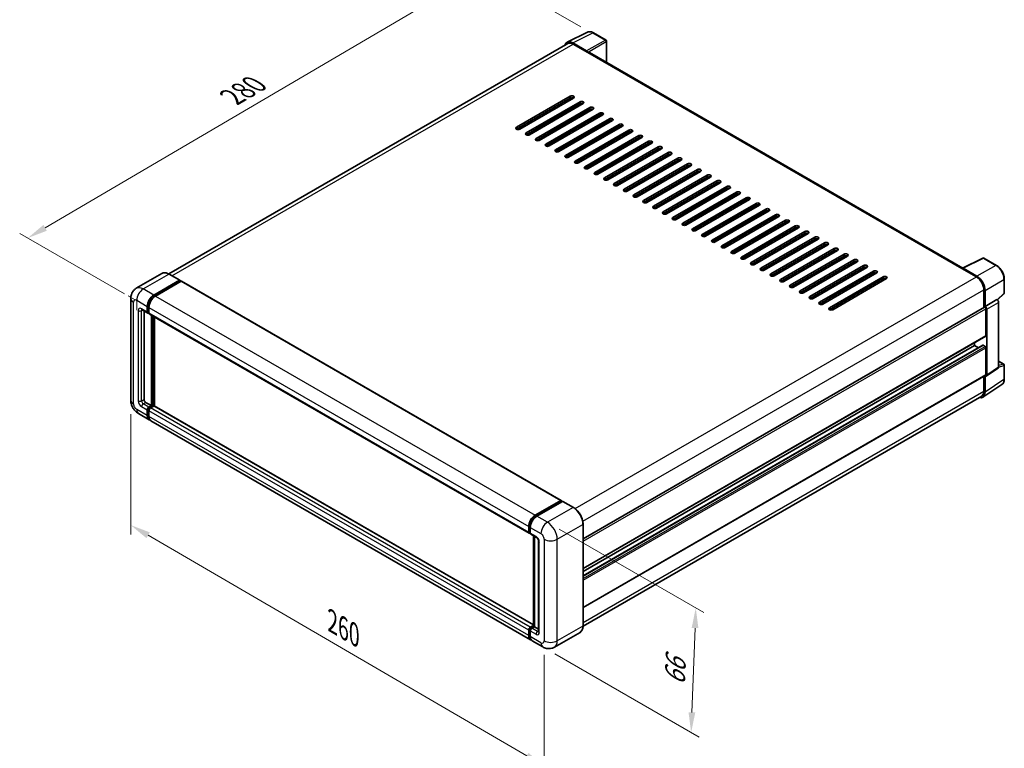
# Model space of a CAD drawing. Units: millimetres. Extents: x -9 to 8272, y -39 to 1085.
# Drawn here: x 324 to 690, y 107 to 378 of the extents above; entities that cross this region are included whole.
import ezdxf

# ---------------------------------------------------------------- set-up
doc = ezdxf.new("R2010")
doc.units = ezdxf.units.MM
for name, color, linetype, lineweight in [('Dimension (ISO)', 7, 'Continuous', 18), ('Visible (ISO)', 7, 'Continuous', 35), ('Visible Narrow (ISO)', 7, 'Continuous', 25)]:
    doc.layers.add(name, color=color, linetype=linetype, lineweight=lineweight)
doc.styles.add('Note Text (TK)', font='MS PGothic.ttf')
doc.dimstyles.new('Default - Method 1b (TK)', dxfattribs={"dimscale": 3, "dimtxt": 2.5, "dimasz": 2.5, "dimexe": 1, "dimexo": 1.5, "dimgap": 1, "dimtad": 1, "dimtoh": 1, "dimrnd": 1e-08, "dimdsep": 46, "dimtxsty": 'Note Text (TK)', "dimcen": 0.09, "dimdle": 5, "dimclrd": 100, "dimclre": 100, "dimclrt": 7, "dimadec": 1, "dimazin": 1, "dimtfac": 1, "dimtmove": 0, "dimatfit": 3, "dimfxl": 0, "dimtolj": 1, "dimlwd": -1, "dimlwe": -1, "dimarcsym": 0})

# ---------------------------------------------------------------- blocks, each defined once
blk = doc.blocks.new('*D35')
at = {"layer": 'Defpoints', "color": 0, "transparency": 16777216}
for p in [(536.73, 372.54), (326.57, 296.57), (367.08, 273.18)]:
    blk.add_point(p, dxfattribs=at)
at = {"layer": 'Dimension (ISO)', "color": 100, "transparency": 16777216}
for p, q in [((532.25, 375.13), (492.98, 397.8)), ((489.5, 392.28), (333.03, 300.37)), ((362.6, 275.77), (323.58, 298.3))]:
    blk.add_line(p, q, dxfattribs=at)
for points in [[(488.87, 393.36), (490.13, 391.2), (495.97, 396.08)], [(332.4, 301.45), (333.67, 299.29), (326.57, 296.57)]]:
    blk.add_solid(points, dxfattribs=at)
at = {"layer": 'Dimension (ISO)', "color": 7, "transparency": 16777216, "insert": (401.23, 348.26), "char_height": 7.5, "attachment_point": 4, "rotation": 30.4297, "style": 'Note Text (TK)'}
blk.add_mtext('\\A1;{\\Q-29.570;\\W0.820;\\H0.816x; \\fＭＳ Ｐゴシック|b0|i0;\\H7.5000;280}', dxfattribs=at)
blk = doc.blocks.new('*D36')
at = {"layer": 'Defpoints', "color": 0, "transparency": 16777216}
for p in [(364.86, 236.33), (518.6, 146.75), (518.6, 100.21)]:
    blk.add_point(p, dxfattribs=at)
at = {"layer": 'Dimension (ISO)', "color": 100, "transparency": 16777216}
for p, q in [((364.86, 231.12), (364.86, 186.32)), ((371.34, 186.02), (512.12, 103.99)), ((518.6, 141.54), (518.6, 96.74))]:
    blk.add_line(p, q, dxfattribs=at)
for points in [[(371.97, 187.1), (370.71, 184.94), (364.86, 189.79)], [(512.75, 105.07), (511.49, 102.91), (518.6, 100.21)]]:
    blk.add_solid(points, dxfattribs=at)
at = {"layer": 'Dimension (ISO)', "color": 7, "transparency": 16777216, "insert": (438.54, 154.67), "char_height": 7.5, "attachment_point": 4, "rotation": 329.7713, "style": 'Note Text (TK)'}
blk.add_mtext('\\A1;{\\Q-30.229;\\W0.815;\\H0.816x; \\fＭＳ Ｐゴシック|b0|i0;\\H7.5000;260}', dxfattribs=at)
blk = doc.blocks.new('*D37')
at = {"layer": 'Defpoints', "color": 0, "transparency": 16777216}
for p in [(519.81, 190.84), (518.1, 144.48), (573.25, 112.64)]:
    blk.add_point(p, dxfattribs=at)
at = {"layer": 'Dimension (ISO)', "color": 100, "transparency": 16777216}
for p, q in [((524.22, 188.3), (577.91, 157.3)), ((574.69, 151.5), (573.53, 120.13)), ((522.51, 141.94), (576.19, 110.94))]:
    blk.add_line(p, q, dxfattribs=at)
for points in [[(573.44, 151.55), (575.94, 151.46), (574.97, 159)], [(572.28, 120.18), (574.78, 120.09), (573.25, 112.64)]]:
    blk.add_solid(points, dxfattribs=at)
at = {"layer": 'Dimension (ISO)', "color": 7, "transparency": 16777216, "insert": (567.09, 128.67), "char_height": 7.5, "attachment_point": 4, "rotation": 87.8823, "style": 'Note Text (TK)'}
blk.add_mtext('\\A1;{\\Q27.882;\\W0.834;\\H0.816x; \\fＭＳ Ｐゴシック|b0|i0;\\H7.5000;66}', dxfattribs=at)

msp = doc.modelspace()

# ---------------------------------------------------------------- linework, layer by layer
at = {"layer": 'Dimension (ISO)'}
for p, q in [((367.0809, 273.1803), (363.8989, 275.0174)), ((367.1067, 269.7664), (367.0809, 273.1803))]:
    msp.add_line(p, q, dxfattribs=at)
at = {"layer": 'Visible (ISO)'}
for p, q in [((527.1409, 369.384), (534.6834, 373.1509)), ((541.5935, 370.2288), (536.9484, 372.9106)), ((541.8078, 361.9403), (541.8078, 369.8576)), ((527.4315, 368.8832), (379.0412, 283.21)), ((534.3605, 366.1551), (529.2067, 369.1306)), ((529.36, 368.6921), (534.8149, 365.5428)), ((534.6633, 365.6303), (534.6633, 365.6305)), ((674.3268, 285.4304), (535.4577, 365.6065)), ((508.2984, 337.8111), (528.2994, 349.3587)), ((528.2994, 348.6588), (508.2984, 337.1112)), ((529.5116, 348.6588), (509.5105, 337.1112)), ((527.8448, 347.6965), (527.8448, 348.3964)), ((511.9349, 335.7115), (531.9359, 347.2591)), ((531.9359, 346.5593), (511.9349, 335.0117)), ((533.1481, 346.5593), (513.1471, 335.0117)), ((515.5715, 333.612), (535.5725, 345.1595)), ((535.5725, 344.4597), (515.5715, 332.9121)), ((536.7847, 344.4597), (516.7836, 332.9121)), ((527.8448, 343.4974), (527.8448, 344.1972)), ((519.208, 331.5124), (539.209, 343.06)), ((539.209, 342.3601), (519.208, 330.8125)), ((540.4212, 342.3601), (520.4202, 330.8125)), ((522.8446, 329.4128), (542.8456, 340.9604)), ((542.8456, 340.2606), (522.8446, 328.713)), ((544.0578, 340.2606), (524.0567, 328.713)), ((526.4811, 327.3133), (546.4821, 338.8609)), ((546.4821, 338.161), (526.4811, 326.6134)), ((547.6943, 338.161), (527.6933, 326.6134)), ((527.8448, 339.2983), (527.8448, 339.9981)), ((519.3843, 330.7343), (523.6946, 333.2228)), ((527.8448, 335.6072), (523.7428, 333.239)), ((527.8448, 335.0991), (527.8448, 335.799)), ((530.1177, 325.2137), (550.1187, 336.7613)), ((550.1187, 336.0614), (530.1177, 324.5138)), ((551.3309, 336.0614), (531.3298, 324.5138)), ((533.7542, 323.1141), (553.7552, 334.6617)), ((553.7552, 333.9619), (533.7542, 322.4143)), ((554.9674, 333.9619), (534.9664, 322.4143)), ((527.8448, 330.9), (527.8448, 331.5999)), ((537.3908, 321.0146), (557.3918, 332.5622)), ((557.3918, 331.8623), (537.3908, 320.3147)), ((558.604, 331.8623), (538.6029, 320.3147)), ((541.0273, 318.915), (561.0283, 330.4626)), ((561.0283, 329.7628), (541.0273, 318.2152)), ((562.2405, 329.7628), (542.2395, 318.2152)), ((527.8448, 326.7009), (527.8448, 327.4007)), ((544.6639, 316.8155), (564.6649, 328.363)), ((564.6649, 327.6632), (544.6639, 316.1156)), ((565.8771, 327.6632), (545.876, 316.1156)), ((548.3004, 314.7159), (568.3014, 326.2635)), ((568.3014, 325.5636), (548.3004, 314.016)), ((569.5136, 325.5636), (549.5126, 314.016)), ((551.937, 312.6163), (571.938, 324.1639)), ((571.938, 323.4641), (551.937, 311.9165)), ((573.1502, 323.4641), (553.1491, 311.9165)), ((555.5735, 310.5168), (575.5745, 322.0644)), ((575.5745, 321.3645), (555.5735, 309.8169)), ((576.7867, 321.3645), (556.7857, 309.8169)), ((559.2101, 308.4172), (579.2111, 319.9648)), ((579.2111, 319.2649), (559.2101, 307.7173)), ((580.4233, 319.2649), (560.4222, 307.7173)), ((562.8466, 306.3176), (582.8476, 317.8652)), ((582.8476, 317.1654), (562.8466, 305.6178)), ((584.0598, 317.1654), (564.0588, 305.6178)), ((566.4832, 304.2181), (586.4842, 315.7657)), ((586.4842, 315.0658), (566.4832, 303.5182)), ((587.6964, 315.0658), (567.6953, 303.5182)), ((570.1197, 302.1185), (590.1207, 313.6661)), ((590.1207, 312.9663), (570.1197, 301.4187)), ((591.3329, 312.9663), (571.3319, 301.4187)), ((573.7563, 300.019), (593.7573, 311.5665)), ((593.7573, 310.8667), (573.7563, 299.3191)), ((594.9695, 310.8667), (574.9684, 299.3191)), ((577.3928, 297.9194), (597.3938, 309.467)), ((597.3938, 308.7671), (577.3928, 297.2195)), ((598.606, 308.7671), (578.605, 297.2195)), ((581.0293, 295.8198), (601.0304, 307.3674)), ((601.0304, 306.6676), (581.0293, 295.12)), ((602.2426, 306.6676), (582.2415, 295.12)), ((584.6659, 293.7203), (604.6669, 305.2679)), ((604.6669, 304.568), (584.6659, 293.0204)), ((605.8791, 304.568), (585.8781, 293.0204)), ((588.3024, 291.6207), (608.3035, 303.1683)), ((608.3035, 302.4684), (588.3024, 290.9208)), ((609.5157, 302.4684), (589.5146, 290.9208)), ((591.939, 289.5211), (611.94, 301.0687)), ((611.94, 300.3689), (591.939, 288.8213)), ((613.1522, 300.3689), (593.1512, 288.8213)), ((595.5755, 287.4216), (615.5766, 298.9692)), ((615.5766, 298.2693), (595.5755, 286.7217)), ((616.7887, 298.2693), (596.7877, 286.7217)), ((599.2121, 285.322), (619.2131, 296.8696)), ((619.2131, 296.1698), (599.2121, 284.6222)), ((620.4253, 296.1698), (600.4243, 284.6222)), ((602.8486, 283.2225), (622.8497, 294.77)), ((622.8497, 294.0702), (602.8486, 282.5226)), ((624.0618, 294.0702), (604.0608, 282.5226)), ((606.4852, 281.1229), (626.4862, 292.6705)), ((626.4862, 291.9706), (606.4852, 280.423)), ((627.6984, 291.9706), (607.6974, 280.423)), ((610.1217, 279.0233), (630.1228, 290.5709)), ((630.1228, 289.8711), (610.1217, 278.3235)), ((631.3349, 289.8711), (611.3339, 278.3235)), ((613.7583, 276.9238), (633.7593, 288.4714)), ((633.7593, 287.7715), (613.7583, 276.2239)), ((634.9715, 287.7715), (614.9705, 276.2239)), ((617.3948, 274.8242), (637.3959, 286.3718)), ((637.3959, 285.6719), (617.3948, 274.1243)), ((638.608, 285.6719), (618.607, 274.1243)), ((674.1607, 285.3475), (681.7032, 289.1144)), ((686.7541, 286.4203), (682.109, 289.1021)), ((376.4779, 283.3897), (366.932, 277.8783)), ((383.0961, 280.8711), (379.1565, 283.1456)), ((621.0314, 272.7246), (641.0324, 284.2722)), ((641.0324, 283.5724), (621.0314, 272.0248)), ((642.2446, 283.5724), (622.2436, 272.0248)), ((624.6679, 270.6251), (644.669, 282.1727)), ((673.9129, 285.2345), (679.3677, 282.0852)), ((674.0644, 285.1473), (674.0644, 285.147)), ((679.5211, 282.3466), (674.3673, 285.3221)), ((373.443, 275.3491), (382.9889, 280.8604)), ((373.443, 275.1391), (383.1405, 280.738)), ((383.5647, 280.493), (374.0491, 274.9992)), ((383.1405, 280.773), (383.1405, 280.738)), ((383.1405, 280.738), (383.5647, 280.493)), ((383.6933, 280.5058), (524.9126, 198.9727)), ((644.669, 281.4728), (624.6679, 269.9252)), ((645.8811, 281.4728), (625.8801, 269.9252)), ((689.6941, 276.139), (689.6941, 281.328)), ((682.0951, 277.3612), (682.0951, 270.6825)), ((682.5497, 271.15), (682.5497, 277.1009)), ((687.1067, 273.5566), (689.5567, 275.8245)), ((364.8627, 274.1243), (364.8627, 236.3322)), ((371.0186, 269.0504), (371.0186, 271.15)), ((371.2005, 269.1554), (371.2005, 271.2549)), ((682.5497, 271.15), (686.9366, 273.6828)), ((682.55, 271.1498), (682.5497, 271.15)), ((686.937, 273.6826), (686.9366, 273.6828)), ((687.5427, 248.5043), (687.5427, 272.6334)), ((369.0748, 269.8828), (371.1962, 268.658)), ((369.8065, 269.4604), (369.8065, 236.5072)), ((371.6247, 268.7075), (371.3247, 268.8807)), ((371.6247, 270.8), (371.6247, 268.7005)), ((371.8022, 268.3081), (513.0216, 186.7751)), ((372.5339, 234.2327), (372.5339, 267.8857)), ((372.7157, 234.1277), (372.7157, 267.7807)), ((533.0594, 184.6367), (682.3354, 270.8213)), ((682.8527, 260.3022), (682.8527, 270.2751)), ((683.1558, 245.6049), (683.1558, 270.1006)), ((373.746, 234.0397), (373.746, 267.1858)), ((533.0594, 173.674), (682.764, 260.106)), ((533.0594, 170.8966), (681.6938, 256.7107)), ((533.0594, 172.5942), (678.6101, 256.628)), ((678.6101, 256.628), (678.6101, 257.7078)), ((680.0803, 255.7792), (678.6101, 256.628)), ((682.5497, 256.2781), (681.8224, 256.698)), ((682.8527, 245.7802), (682.8527, 255.7532)), ((687.5427, 250.7975), (689.4799, 249.6791)), ((689.6941, 244.119), (689.6941, 249.308)), ((533.0594, 159.1521), (682.764, 245.5841)), ((682.9931, 245.2217), (687.38, 248.1211)), ((681.7362, 237.3888), (688.7698, 242.0373)), ((682.0951, 245.1979), (682.0951, 239.569)), ((682.5497, 239.3045), (682.5497, 245.2554)), ((682.5497, 245.2554), (682.55, 245.2551)), ((370.4125, 235.4574), (372.5339, 234.2327)), ((681.2963, 237.8033), (533.0575, 152.2177)), ((367.7891, 231.2634), (371.7287, 228.9889)), ((371.0186, 230.5584), (371.0186, 232.658)), ((371.2005, 230.6634), (371.2005, 232.763)), ((371.6247, 233.7078), (372.5339, 234.2327)), ((371.6247, 233.4978), (372.7157, 234.1277)), ((371.6247, 232.3081), (371.6247, 230.2085)), ((373.5036, 234.0927), (372.2308, 233.3578)), ((373.14, 233.8827), (372.7157, 234.1277)), ((514.6299, 152.7004), (373.6322, 234.1054)), ((513.5541, 147.106), (372.3348, 228.639)), ((515.2684, 193.4661), (524.7841, 198.96)), ((515.3128, 193.1793), (525.0103, 198.7782)), ((525.4205, 198.6276), (515.8745, 193.1162)), ((524.9659, 198.855), (524.9659, 198.7525)), ((525.1174, 198.7675), (525.3901, 198.6101)), ((529.4672, 196.3637), (525.5276, 198.6382)), ((512.8441, 187.1675), (512.8441, 189.267)), ((513.1146, 187.2724), (513.1146, 189.372)), ((513.3017, 186.9103), (513.4501, 186.8246)), ((513.4501, 188.9171), (513.4501, 186.8175)), ((533.0594, 152.3497), (533.0594, 190.1418)), ((513.6277, 186.4252), (515.749, 185.2004)), ((514.6299, 152.1935), (514.6299, 185.8465)), ((514.9654, 185.6528), (514.9654, 151.9998)), ((516.5326, 183.8432), (516.5326, 150.2501)), ((512.8441, 148.6755), (512.8441, 150.775)), ((513.1146, 148.7805), (513.1146, 150.88)), ((513.4501, 151.8248), (514.6299, 152.5059)), ((513.4501, 150.4251), (513.4501, 148.3256)), ((513.4945, 151.538), (514.6299, 152.1935)), ((514.9654, 151.9998), (514.0562, 151.4749)), ((514.6926, 152.1573), (514.6299, 152.1935)), ((514.6926, 152.1573), (514.9654, 151.9998)), ((514.9654, 151.9998), (516.5326, 151.0949)), ((518.0998, 144.4815), (514.1602, 146.756)), ((531.9315, 149.9079), (522.3855, 144.3966))]:
    msp.add_line(p, q, dxfattribs=at)
for centre, start, end in [((541.3792, 369.8576), 0, 60), ((681.8947, 288.731), 60, 116.538708), ((689.2656, 276.139), 312.789481, 0), ((689.2656, 249.308), 0, 60)]:
    msp.add_arc(centre, 0.4286, start, end, dxfattribs=at)
for centre, major_axis, ratio, start_param, end_param in [((529.2104, 365.6271), (-2.1455, 3.7161), 0.5766475, 5.49839613, 6.80992006), ((529.36, 365.5428), (-1.9286, 3.3404), 0.57735027, 5.49778714, 6.28318531), ((534.3601, 365.8051), (0.2143, -0.3712), 0.5780539, 0.78600715, 2.3555855), ((534.8149, 364.493), (0.6429, 1.1135), 0.57735027, 0, 0.78539816), ((528.9055, 349.0087), (0.8571, 0), 0.57735027, 5.49778716, 8.63937978), ((528.9055, 348.3089), (-0.8571, 0), 0.57735027, 3.92699082, 5.49778713), ((532.542, 346.9092), (0.8571, 0), 0.57735027, 5.49778716, 8.63937978), ((532.542, 346.2093), (-0.8571, 0), 0.57735027, 3.92699082, 5.49778713), ((536.1786, 344.8096), (0.8571, 0), 0.57735027, 5.49778716, 8.63937978), ((536.1786, 344.1098), (-0.8571, 0), 0.57735027, 3.92699082, 5.49778713), ((539.8151, 342.7101), (0.8571, 0), 0.57735027, 5.49778716, 8.63937978), ((539.8151, 342.0102), (-0.8571, 0), 0.57735027, 3.92699082, 5.49778713), ((543.4517, 340.6105), (0.8571, 0), 0.57735027, 5.49778716, 8.63937978), ((508.9045, 337.4612), (-0.8571, 0), 0.57735027, 5.49778716, 8.63937978), ((543.4517, 339.9106), (-0.8571, 0), 0.57735027, 3.92699082, 5.49778713), ((547.0882, 338.5109), (0.8571, 0), 0.57735027, 5.49778716, 8.63937978), ((547.0882, 337.8111), (-0.8571, 0), 0.57735027, 3.92699082, 5.49778713), ((550.7248, 336.4114), (0.8571, 0), 0.57735027, 5.49778716, 8.63937978), ((512.541, 335.3616), (-0.8571, 0), 0.57735027, 5.49778716, 8.63937978), ((516.1776, 333.262), (-0.8571, 0), 0.57735027, 5.49778716, 8.63937978), ((550.7248, 335.7115), (-0.8571, 0), 0.57735027, 3.92699082, 5.49778713), ((554.3613, 334.3118), (0.8571, 0), 0.57735027, 5.49778716, 8.63937978), ((554.3613, 333.612), (-0.8571, 0), 0.57735027, 3.92699082, 5.49778713), ((519.8141, 331.1625), (-0.8571, 0), 0.57735027, 5.49778716, 8.63937978), ((522.9581, 334.3774), (0.6857, -1.1877), 0.57735027, 5.79649033, 6.21336304), ((557.9979, 332.2122), (0.8571, 0), 0.57735027, 5.49778716, 8.63937978), ((557.9979, 331.5124), (-0.8571, 0), 0.57735027, 3.92699082, 5.49778713), ((561.6344, 330.1127), (0.8571, 0), 0.57735027, 5.49778716, 8.63937978), ((561.6344, 329.4128), (-0.8571, 0), 0.57735027, 3.92699082, 5.49778713), ((523.4507, 329.0629), (-0.8571, 0), 0.57735027, 5.49778716, 8.63937978), ((527.0872, 326.9633), (-0.8571, 0), 0.57735027, 5.49778716, 8.63937978), ((565.271, 328.0131), (0.8571, 0), 0.57735027, 5.49778716, 8.63937978), ((565.271, 327.3133), (-0.8571, 0), 0.57735027, 3.92699082, 5.49778713), ((568.9075, 325.9136), (0.8571, 0), 0.57735027, 5.49778716, 8.63937978), ((530.7238, 324.8638), (-0.8571, 0), 0.57735027, 5.49778716, 8.63937978), ((534.3603, 322.7642), (-0.8571, 0), 0.57735027, 5.49778716, 8.63937978), ((568.9075, 325.2137), (-0.8571, 0), 0.57735027, 3.92699082, 5.49778713), ((572.5441, 323.814), (0.8571, 0), 0.57735027, 5.49778716, 8.63937978), ((572.5441, 323.1141), (-0.8571, 0), 0.57735027, 3.92699082, 5.49778713), ((576.1806, 321.7144), (0.8571, 0), 0.57735027, 5.49778716, 8.63937978), ((537.9969, 320.6647), (-0.8571, 0), 0.57735027, 5.49778716, 8.63937978), ((541.6334, 318.5651), (-0.8571, 0), 0.57735027, 5.49778716, 8.63937978), ((576.1806, 321.0146), (-0.8571, 0), 0.57735027, 3.92699082, 5.49778713), ((579.8172, 319.6149), (0.8571, 0), 0.57735027, 5.49778716, 8.63937978), ((579.8172, 318.915), (-0.8571, 0), 0.57735027, 3.92699082, 5.49778713), ((545.2699, 316.4655), (-0.8571, 0), 0.57735027, 5.49778716, 8.63937978), ((583.4537, 317.5153), (0.8571, 0), 0.57735027, 5.49778715, 8.63937978), ((583.4537, 316.8155), (-0.8571, 0), 0.57735027, 3.92699082, 5.49778713), ((587.0903, 315.4157), (0.8571, 0), 0.57735027, 5.49778715, 8.63937978), ((587.0903, 314.7159), (-0.8571, 0), 0.57735027, 3.92699082, 5.49778713), ((548.9065, 314.366), (-0.8571, 0), 0.57735027, 5.49778716, 8.63937978), ((552.543, 312.2664), (-0.8571, 0), 0.57735027, 5.49778716, 8.63937978), ((590.7268, 313.3162), (0.8571, 0), 0.57735027, 5.49778716, 8.63937978), ((590.7268, 312.6163), (-0.8571, 0), 0.57735027, 3.92699082, 5.49778713), ((594.3634, 311.2166), (0.8571, 0), 0.57735027, 5.49778716, 8.63937978), ((556.1796, 310.1668), (-0.8571, 0), 0.57735027, 5.49778716, 8.63937978), ((559.8161, 308.0673), (-0.8571, 0), 0.57735027, 5.49778716, 8.63937978), ((594.3634, 310.5168), (-0.8571, 0), 0.57735027, 3.92699082, 5.49778713), ((597.9999, 309.1171), (0.8571, 0), 0.57735027, 5.49778716, 8.63937978), ((597.9999, 308.4172), (-0.8571, 0), 0.57735027, 3.92699082, 5.49778713), ((601.6365, 307.0175), (0.8571, 0), 0.57735027, 5.49778716, 8.63937978), ((563.4527, 305.9677), (-0.8571, 0), 0.57735027, 5.49778716, 8.63937978), ((567.0892, 303.8681), (-0.8571, 0), 0.57735027, 5.49778716, 8.63937978), ((601.6365, 306.3176), (-0.8571, 0), 0.57735027, 3.92699082, 5.49778713), ((605.273, 304.9179), (0.8571, 0), 0.57735027, 5.49778716, 8.63937978), ((605.273, 304.2181), (-0.8571, 0), 0.57735027, 3.92699082, 5.49778713), ((570.7258, 301.7686), (-0.8571, 0), 0.57735027, 5.49778716, 8.63937978), ((608.9096, 302.8184), (0.8571, 0), 0.57735027, 5.49778716, 8.63937978), ((608.9096, 302.1185), (-0.8571, 0), 0.57735027, 3.92699082, 5.49778713), ((612.5461, 300.7188), (0.8571, 0), 0.57735027, 5.49778716, 8.63937978), ((612.5461, 300.019), (-0.8571, 0), 0.57735027, 3.92699082, 5.49778713), ((574.3623, 299.669), (-0.8571, 0), 0.57735027, 5.49778716, 8.63937978), ((577.9989, 297.5695), (-0.8571, 0), 0.57735027, 5.49778716, 8.63937978), ((616.1827, 298.6192), (0.8571, 0), 0.57735027, 5.49778716, 8.63937978), ((616.1827, 297.9194), (-0.8571, 0), 0.57735027, 3.92699082, 5.49778713), ((619.8192, 296.5197), (0.8571, 0), 0.57735027, 5.49778716, 8.63937978), ((581.6354, 295.4699), (-0.8571, 0), 0.57735027, 5.49778716, 8.63937978), ((585.272, 293.3703), (-0.8571, 0), 0.57735027, 5.49778716, 8.63937978), ((619.8192, 295.8198), (-0.8571, 0), 0.57735027, 3.92699082, 5.49778713), ((623.4558, 294.4201), (0.8571, 0), 0.57735027, 5.49778716, 8.63937978), ((623.4558, 293.7203), (-0.8571, 0), 0.57735027, 3.92699082, 5.49778713), ((588.9085, 291.2708), (-0.8571, 0), 0.57735027, 5.49778716, 8.63937978), ((592.5451, 289.1712), (-0.8571, 0), 0.57735027, 5.49778716, 8.63937978), ((627.0923, 292.3206), (0.8571, 0), 0.57735027, 5.49778716, 8.63937978), ((627.0923, 291.6207), (-0.8571, 0), 0.57735027, 3.92699082, 5.49778713), ((630.7289, 290.221), (0.8571, 0), 0.57735027, 5.49778716, 8.63937978), ((630.7289, 289.5211), (-0.8571, 0), 0.57735027, 3.92699082, 5.49778713), ((596.1816, 287.0716), (-0.8571, 0), 0.57735027, 5.49778716, 8.63937978), ((634.3654, 288.1214), (0.8571, 0), 0.57735027, 5.49778716, 8.63937978), ((634.3654, 287.4216), (-0.8571, 0), 0.57735027, 3.92699082, 5.49778713), ((638.002, 286.0219), (0.8571, 0), 0.57735027, 5.49778716, 8.63937978), ((638.002, 285.322), (-0.8571, 0), 0.57735027, 3.92699082, 5.49778713), ((599.8182, 284.9721), (-0.8571, 0), 0.57735027, 5.49778716, 8.63937978), ((603.4547, 282.8725), (-0.8571, 0), 0.57735027, 5.49778716, 8.63937978), ((641.6385, 283.9223), (0.8571, 0), 0.57735027, 5.49778716, 8.63937978), ((641.6385, 283.2225), (-0.8571, 0), 0.57735027, 3.92699082, 5.49778713), ((645.2751, 281.8227), (0.8571, 0), 0.57735027, 5.49778716, 8.63937978), ((673.9129, 284.1847), (0.6429, 1.1135), 0.57735027, 0.53865731, 0.78539816), ((674.3676, 284.9718), (-0.2145, 0.3716), 0.5766475, 5.49839613, 7.06797448), ((679.3677, 278.9358), (1.9286, -3.3404), 0.57735027, 0.78539816, 2.35619449), ((679.5174, 278.8473), (2.1429, -3.7115), 0.5780539, 0.78600715, 2.3555855), ((382.9889, 280.6855), (0.1071, 0.1856), 0.57735027, 5.49778714, 7.06858347), ((383.5647, 280.2831), (0.1286, 0.2227), 0.57735027, 0, 0.78539816), ((607.0913, 280.773), (-0.8571, 0), 0.57735027, 5.49778716, 8.63937978), ((610.7278, 278.6734), (-0.8571, 0), 0.57735027, 5.49778716, 8.63937978), ((645.2751, 281.1229), (-0.8571, 0), 0.57735027, 3.92699082, 5.49778713), ((373.443, 272.5497), (1.7143, 2.9692), 0.57735027, 0.78539816, 2.35619449), ((373.443, 272.5497), (1.5857, 2.7465), 0.57735027, 0.78539816, 2.35619449), ((374.0491, 272.1997), (-1.7143, -2.9692), 0.57735027, 3.92699082, 5.49778714), ((614.3644, 276.5738), (-0.8571, 0), 0.57735027, 5.49778716, 8.63937978), ((618.0009, 274.4743), (-0.8571, 0), 0.57735027, 5.49778716, 8.63937978), ((621.6375, 272.3747), (-0.8571, 0), 0.57735027, 5.49778716, 8.63937978), ((682.5493, 270.4499), (0.4286, -0.7423), 0.5780539, 0.78600715, 2.3555855), ((686.9363, 272.9827), (-0.4286, 0.7423), 0.5780539, 3.9275998, 5.49717816), ((371.6247, 269.4003), (-0.4286, -0.7423), 0.57735027, 5.49778714, 7.06858347), ((371.6247, 269.4003), (-0.3, -0.5196), 0.57735027, 5.49778714, 6.28318531), ((372.2308, 269.0504), (-0.4286, -0.7423), 0.57735027, 5.49778714, 6.28318531), ((625.274, 270.2751), (-0.8571, 0), 0.57735027, 5.49778716, 8.63937978), ((682.5497, 270.4501), (-0.2143, 0.3712), 0.57735027, 3.92699082, 6.28318531), ((682.5497, 260.4772), (0.2143, -0.3712), 0.57735027, 0, 0.78539816), ((681.8224, 256.488), (-0.1286, 0.2227), 0.57735027, 5.49778715, 6.28318531), ((682.5497, 255.9281), (-0.2143, 0.3712), 0.57735027, 3.92699082, 5.49778715), ((682.5493, 245.9559), (0.4291, -0.7432), 0.5766475, 5.49839613, 7.06797448), ((682.5497, 245.9552), (0.2143, -0.3712), 0.57735027, 0, 0.78539817), ((686.9363, 248.8553), (0.4291, -0.7432), 0.5766475, 0.03486412, 0.78478917), ((679.5174, 241.0594), (2.1455, -3.7161), 0.5766475, 5.75645047, 7.06797448), ((679.3677, 241.1437), (1.9286, -3.3404), 0.57735027, 0, 0.78539817), ((370.4125, 236.1573), (0.4286, -0.7423), 0.57735027, 3.92699082, 5.49778714), ((371.6247, 233.0079), (0.4286, 0.7423), 0.57735027, 0.78539816, 2.35619449), ((371.6247, 233.0079), (0.3, 0.5196), 0.57735027, 0.78539816, 2.35619449), ((373.443, 231.9581), (-1.5857, -2.7465), 0.57735027, 5.49778714, 6.25355893), ((372.2308, 232.658), (-0.4286, -0.7423), 0.57735027, 3.92699082, 5.49778714), ((373.5036, 233.8827), (0.1286, 0.2227), 0.57735027, 0, 0.78539816), ((373.443, 231.9581), (-1.7143, -2.9692), 0.57735027, 5.49778714, 6.46089591), ((374.0491, 231.6082), (-1.7143, -2.9692), 0.57735027, 5.49778714, 6.28318531), ((524.7841, 198.75), (0.1286, 0.2227), 0.57735027, 5.49778714, 7.06858347), ((525.1174, 198.5926), (-0.1071, 0.1856), 0.57735027, 5.49778714, 6.28318531), ((525.4205, 198.4526), (0.1071, 0.1856), 0.57735027, 0, 0.78539816), ((515.2684, 190.6667), (1.7143, 2.9692), 0.57735027, 0.78539816, 2.35619449), ((515.8745, 190.3168), (-1.7143, -2.9692), 0.57735027, 3.92699082, 5.49778714), ((513.4501, 187.5174), (-0.4286, -0.7423), 0.57735027, 5.49778714, 7.06858347), ((514.0562, 187.1675), (-0.4286, -0.7423), 0.57735027, 5.49778714, 6.28318531), ((513.4501, 151.125), (0.4286, 0.7423), 0.57735027, 0.78539816, 2.35619449), ((514.0562, 150.775), (-0.4286, -0.7423), 0.57735027, 3.92699082, 5.49778714), ((515.2684, 150.0752), (-1.7143, -2.9692), 0.57735027, 5.49778714, 6.46089591), ((515.8745, 149.7253), (-1.7143, -2.9692), 0.57735027, 5.49778714, 6.28318531)]:
    msp.add_ellipse(centre, major_axis=major_axis, ratio=ratio, start_param=start_param, end_param=end_param, dxfattribs=at)
for points, knots in [([(536.9484, 372.9106), (536.7959, 372.9987), (536.6416, 373.0746), (536.3314, 373.1995), (536.1755, 373.2486), (535.8644, 373.3171), (535.7091, 373.3364), (535.4025, 373.3424), (535.2511, 373.3288), (534.958, 373.2663), (534.8163, 373.2173), (534.6834, 373.1509)], [-0.784789176, -0.784789176, -0.784789176, -0.784789176, -0.634804167, -0.634804167, -0.484819158, -0.484819158, -0.334834149, -0.334834149, -0.184849141, -0.184849141, -0.034864132, -0.034864132, -0.034864132, -0.034864132]), ([(523.6946, 333.2228), (523.7072, 333.2301), (523.7236, 333.2356), (523.7426, 333.2389), (523.7427, 333.2389), (523.7428, 333.239)], [0.15416968346, 0.15416968346, 0.15416968346, 0.15416968346, 0.16227985813, 0.16227985813, 0.1623400483, 0.1623400483, 0.1623400483, 0.1623400483]), ([(689.6941, 281.328), (689.6941, 281.5123), (689.6816, 281.7015), (689.6327, 282.0863), (689.5964, 282.2819), (689.5011, 282.6755), (689.4422, 282.8735), (689.3035, 283.2681), (689.2237, 283.4646), (689.0449, 283.852), (688.9459, 284.0429), (688.7312, 284.4149), (688.6154, 284.596), (688.3693, 284.9445), (688.239, 285.1119), (687.9666, 285.4294), (687.8245, 285.5794), (687.5313, 285.8587), (687.3801, 285.988), (687.0713, 286.2227), (686.9137, 286.3281), (686.7541, 286.4203)], [-0.78478918, -0.78478918, -0.78478918, -0.78478918, -0.62783134, -0.62783134, -0.47087351, -0.47087351, -0.31391567, -0.31391567, -0.15695784, -0.15695784, 0, 0, 0.15695784, 0.15695784, 0.31391567, 0.31391567, 0.47087351, 0.47087351, 0.62783134, 0.62783134, 0.78478918, 0.78478918, 0.78478918, 0.78478918]), ([(379.1565, 283.1456), (378.9656, 283.2558), (378.7737, 283.3492), (378.3919, 283.4999), (378.2019, 283.557), (377.8278, 283.6327), (377.6437, 283.6511), (377.2859, 283.6472), (377.1122, 283.6247), (376.7811, 283.5381), (376.6238, 283.4739), (376.4779, 283.3897)], [0, 0, 0, 0, 0.157079633, 0.157079633, 0.314159265, 0.314159265, 0.471238898, 0.471238898, 0.628318531, 0.628318531, 0.785398163, 0.785398163, 0.785398163, 0.785398163]), ([(364.8627, 274.1243), (364.8627, 274.3531), (364.878, 274.5913), (364.952, 275.0884), (365.0108, 275.3475), (365.1902, 275.8816), (365.3113, 276.157), (365.635, 276.7037), (365.8383, 276.9747), (366.3297, 277.4719), (366.6178, 277.697), (366.932, 277.8783)], [4.71238898, 4.71238898, 4.71238898, 4.71238898, 4.869468613, 4.869468613, 5.026548246, 5.026548246, 5.183627878, 5.183627878, 5.340707511, 5.340707511, 5.497787144, 5.497787144, 5.497787144, 5.497787144]), ([(368.9549, 269.9334), (368.9549, 269.9334), (368.9563, 269.9332), (368.9654, 269.9314), (368.9793, 269.9278), (369.0192, 269.9121), (369.045, 269.9), (369.0748, 269.8828)], [5.902696792, 5.902696792, 5.902696792, 5.902696792, 5.969026042, 5.969026042, 6.126105675, 6.126105675, 6.283185307, 6.283185307, 6.283185307, 6.283185307]), ([(688.7698, 242.0373), (688.8937, 242.1192), (689.007, 242.2174), (689.2076, 242.44), (689.2951, 242.5643), (689.4432, 242.8328), (689.5041, 242.977), (689.6004, 243.2807), (689.6358, 243.4402), (689.6827, 243.7713), (689.6941, 243.9429), (689.6941, 244.119)], [0.034864128, 0.034864128, 0.034864128, 0.034864128, 0.184849138, 0.184849138, 0.334834147, 0.334834147, 0.484819157, 0.484819157, 0.634804166, 0.634804166, 0.784789176, 0.784789176, 0.784789176, 0.784789176]), ([(367.7891, 231.2634), (367.3929, 231.4922), (367.0588, 231.7541), (366.4694, 232.3156), (366.2144, 232.6162), (365.7659, 233.2514), (365.5726, 233.5861), (365.2468, 234.292), (365.114, 234.6632), (364.9225, 235.4544), (364.8627, 235.8747), (364.8627, 236.3322)], [3.14159265, 3.14159265, 3.14159265, 3.14159265, 3.45575192, 3.45575192, 3.76991118, 3.76991118, 4.08407045, 4.08407045, 4.39822972, 4.39822972, 4.71238898, 4.71238898, 4.71238898, 4.71238898]), ([(533.0594, 190.1418), (533.0594, 190.5827), (532.9991, 191.0538), (532.7665, 192.0148), (532.5941, 192.5045), (532.154, 193.458), (531.8864, 193.9215), (531.2807, 194.7794), (530.9427, 195.1735), (530.2268, 195.8555), (529.849, 196.1432), (529.4672, 196.3637)], [1.57079633, 1.57079633, 1.57079633, 1.57079633, 1.88495559, 1.88495559, 2.19911486, 2.19911486, 2.51327412, 2.51327412, 2.82743339, 2.82743339, 3.14159265, 3.14159265, 3.14159265, 3.14159265]), ([(513.1146, 189.372), (513.1146, 189.6443), (513.1518, 189.9335), (513.2942, 190.5218), (513.3995, 190.8207), (513.6679, 191.4024), (513.8311, 191.685), (514.2006, 192.2083), (514.4069, 192.4489), (514.8451, 192.8664), (515.077, 193.0432), (515.3128, 193.1793)], [3.14159265, 3.14159265, 3.14159265, 3.14159265, 3.45575192, 3.45575192, 3.76991118, 3.76991118, 4.08407045, 4.08407045, 4.39822972, 4.39822972, 4.71238898, 4.71238898, 4.71238898, 4.71238898]), ([(513.3017, 186.9103), (513.2747, 186.9258), (513.25, 186.9451), (513.2072, 186.9885), (513.1891, 187.0125), (513.1595, 187.0624), (513.1479, 187.0884), (513.1304, 187.1408), (513.1243, 187.1672), (513.1164, 187.2199), (513.1146, 187.2462), (513.1146, 187.2724)], [2.35619449, 2.35619449, 2.35619449, 2.35619449, 2.513274123, 2.513274123, 2.670353756, 2.670353756, 2.827433388, 2.827433388, 2.984513021, 2.984513021, 3.141592654, 3.141592654, 3.141592654, 3.141592654]), ([(515.749, 185.2004), (515.7882, 185.1778), (515.8343, 185.1463), (515.9358, 185.0631), (515.9918, 185.0099), (516.106, 184.8834), (516.1642, 184.809), (516.2734, 184.6462), (516.324, 184.5575), (516.41, 184.3782), (516.4454, 184.2876), (516.497, 184.1191), (516.514, 184.0409), (516.5298, 183.9237), (516.5326, 183.88), (516.5326, 183.8432)], [3.14159265, 3.14159265, 3.14159265, 3.14159265, 3.34831632, 3.34831632, 3.57177779, 3.57177779, 3.8108324, 3.8108324, 4.05880671, 4.05880671, 4.30647121, 4.30647121, 4.54413512, 4.54413512, 4.71238898, 4.71238898, 4.71238898, 4.71238898]), ([(513.1146, 150.88), (513.1146, 150.9324), (513.1216, 150.9844), (513.1464, 151.0865), (513.1641, 151.1367), (513.2088, 151.2333), (513.2356, 151.2798), (513.297, 151.3668), (513.3316, 151.4073), (513.4076, 151.4797), (513.4491, 151.5118), (513.4945, 151.538)], [3.14159265, 3.14159265, 3.14159265, 3.14159265, 3.45575192, 3.45575192, 3.76991118, 3.76991118, 4.08407045, 4.08407045, 4.39822972, 4.39822972, 4.71238898, 4.71238898, 4.71238898, 4.71238898]), ([(516.5326, 150.2501), (516.5326, 150.2157), (516.5302, 150.1873), (516.5239, 150.1449), (516.52, 150.131), (516.517, 150.1222), (516.5165, 150.121), (516.5165, 150.121)], [4.71238898, 4.71238898, 4.71238898, 4.71238898, 4.869468613, 4.869468613, 5.026548246, 5.026548246, 5.092877496, 5.092877496, 5.092877496, 5.092877496]), ([(531.9315, 149.9079), (532.0773, 149.9922), (532.2116, 150.0963), (532.4522, 150.3397), (532.5585, 150.479), (532.7408, 150.7869), (532.8169, 150.9555), (532.9384, 151.3173), (532.9839, 151.5104), (533.0444, 151.9164), (533.0594, 152.1293), (533.0594, 152.3497)], [0.785398163, 0.785398163, 0.785398163, 0.785398163, 0.942477796, 0.942477796, 1.099557429, 1.099557429, 1.256637061, 1.256637061, 1.413716694, 1.413716694, 1.570796327, 1.570796327, 1.570796327, 1.570796327]), ([(513.6169, 147.4015), (513.603, 147.4144), (513.5893, 147.4276), (513.4985, 147.5195), (513.4305, 147.6087), (513.3144, 147.8047), (513.2664, 147.9114), (513.1899, 148.1389), (513.1615, 148.2597), (513.1239, 148.5124), (513.1146, 148.6443), (513.1146, 148.7805)], [2.486038708, 2.486038708, 2.486038708, 2.486038708, 2.513274123, 2.513274123, 2.670353756, 2.670353756, 2.827433388, 2.827433388, 2.984513021, 2.984513021, 3.141592654, 3.141592654, 3.141592654, 3.141592654]), ([(522.3855, 144.3966), (522.0714, 144.2152), (521.7324, 144.0782), (521.0562, 143.9013), (520.7197, 143.8607), (520.0845, 143.8537), (519.7855, 143.8866), (519.2331, 143.9982), (518.9794, 144.0769), (518.5119, 144.2613), (518.2979, 144.3671), (518.0998, 144.4815)], [5.497787144, 5.497787144, 5.497787144, 5.497787144, 5.654866776, 5.654866776, 5.811946409, 5.811946409, 5.969026042, 5.969026042, 6.126105675, 6.126105675, 6.283185307, 6.283185307, 6.283185307, 6.283185307])]:
    msp.add_open_spline(points, degree=3, knots=knots, dxfattribs=at)
at = {"layer": 'Visible Narrow (ISO)'}
for p, q in [((529.2067, 369.1306), (536.7447, 372.8953)), ((541.3898, 370.2134), (534.3605, 366.1551)), ((536.7447, 372.8953), (541.3898, 370.2134)), ((380.1728, 282.5588), (529.36, 368.6921)), ((534.6633, 365.6305), (541.6927, 369.6889)), ((541.6927, 369.6889), (541.6927, 362.0067)), ((534.8149, 365.5428), (673.9129, 285.2345)), ((528.2994, 349.3587), (528.2994, 348.6588)), ((531.9359, 347.2591), (531.9359, 346.5593)), ((535.5725, 345.1595), (535.5725, 344.4597)), ((539.209, 343.06), (539.209, 342.3601)), ((542.8456, 340.9604), (542.8456, 340.2606)), ((508.2984, 337.8111), (508.2984, 337.1112)), ((546.4821, 338.8609), (546.4821, 338.161)), ((511.9349, 335.7115), (511.9349, 335.0117)), ((515.5715, 333.612), (515.5715, 332.9121)), ((519.6633, 330.6753), (527.8448, 335.3989)), ((550.1187, 336.7613), (550.1187, 336.0614)), ((553.7552, 334.6617), (553.7552, 333.9619)), ((519.208, 331.5124), (519.208, 330.8125)), ((523.2288, 328.5849), (527.8448, 331.2499)), ((557.3918, 332.5622), (557.3918, 331.8623)), ((561.0283, 330.4626), (561.0283, 329.7628)), ((522.8446, 329.4128), (522.8446, 328.713)), ((526.4811, 327.3133), (526.4811, 326.6134)), ((564.6649, 328.363), (564.6649, 327.6632)), ((568.3014, 326.2635), (568.3014, 325.5636)), ((530.1177, 325.2137), (530.1177, 324.5138)), ((533.7542, 323.1141), (533.7542, 322.4143)), ((571.938, 324.1639), (571.938, 323.4641)), ((537.3908, 321.0146), (537.3908, 320.3147)), ((541.0273, 318.915), (541.0273, 318.2152)), ((575.5745, 322.0644), (575.5745, 321.3645)), ((579.2111, 319.9648), (579.2111, 319.2649)), ((544.6639, 316.8155), (544.6639, 316.1156)), ((582.8476, 317.8652), (582.8476, 317.1654)), ((586.4842, 315.7657), (586.4842, 315.0658)), ((548.3004, 314.7159), (548.3004, 314.016)), ((551.937, 312.6163), (551.937, 311.9165)), ((590.1207, 313.6661), (590.1207, 312.9663)), ((593.7573, 311.5665), (593.7573, 310.8667)), ((555.5735, 310.5168), (555.5735, 309.8169)), ((559.2101, 308.4172), (559.2101, 307.7173)), ((597.3938, 309.467), (597.3938, 308.7671)), ((562.8466, 306.3176), (562.8466, 305.6178)), ((566.4832, 304.2181), (566.4832, 303.5182)), ((601.0304, 307.3674), (601.0304, 306.6676)), ((604.6669, 305.2679), (604.6669, 304.568)), ((570.1197, 302.1185), (570.1197, 301.4187)), ((608.3035, 303.1683), (608.3035, 302.4684)), ((611.94, 301.0687), (611.94, 300.3689)), ((573.7563, 300.019), (573.7563, 299.3191)), ((577.3928, 297.9194), (577.3928, 297.2195)), ((615.5766, 298.9692), (615.5766, 298.2693)), ((619.2131, 296.8696), (619.2131, 296.1698)), ((581.0293, 295.8198), (581.0293, 295.12)), ((584.6659, 293.7203), (584.6659, 293.0204)), ((622.8497, 294.77), (622.8497, 294.0702)), ((588.3024, 291.6207), (588.3024, 290.9208)), ((591.939, 289.5211), (591.939, 288.8213)), ((626.4862, 292.6705), (626.4862, 291.9706)), ((630.1228, 290.5709), (630.1228, 289.8711)), ((595.5755, 287.4216), (595.5755, 286.7217)), ((633.7593, 288.4714), (633.7593, 287.7715)), ((637.3959, 286.3718), (637.3959, 285.6719)), ((674.3673, 285.3221), (681.9053, 289.0868)), ((686.5504, 286.4049), (679.5211, 282.3466)), ((681.9053, 289.0868), (686.5504, 286.4049)), ((369.5034, 277.6236), (379.0493, 283.135)), ((379.0493, 283.135), (382.9889, 280.8604)), ((530.1211, 195.9176), (679.3677, 282.0852)), ((599.2121, 285.322), (599.2121, 284.6222)), ((602.8486, 283.2225), (602.8486, 282.5226)), ((641.0324, 284.2722), (641.0324, 283.5724)), ((644.669, 282.1727), (644.669, 281.4728)), ((383.5647, 280.493), (524.7841, 198.96)), ((606.4852, 281.1229), (606.4852, 280.423)), ((610.1217, 279.0233), (610.1217, 278.3235)), ((682.5497, 277.1009), (689.579, 281.1592)), ((689.579, 281.1592), (689.579, 275.9703)), ((373.443, 275.3491), (369.5034, 277.6236)), ((373.8736, 274.8905), (373.443, 275.1391)), ((374.0491, 274.9992), (515.2684, 193.4661)), ((532.9454, 191.2495), (682.0951, 277.3612)), ((613.7583, 276.9238), (613.7583, 276.2239)), ((617.3948, 274.8242), (617.3948, 274.1243)), ((689.579, 275.9703), (687.0358, 273.6161)), ((365.8669, 234.9325), (365.8669, 272.7246)), ((367.079, 273.4245), (371.0186, 271.15)), ((371.6311, 271.0063), (371.2005, 271.2549)), ((621.0314, 272.7246), (621.0314, 272.0248)), ((686.937, 273.6826), (682.55, 271.1498)), ((683.1558, 270.1006), (687.5427, 272.6334)), ((367.6851, 269.5753), (367.6851, 235.9823)), ((371.0186, 269.0504), (368.8973, 270.2751)), ((368.8973, 269.5753), (369.2524, 269.7803)), ((368.8973, 235.9823), (368.8973, 269.5753)), ((371.6247, 268.9104), (371.2005, 269.1554)), ((371.6247, 270.8), (512.8441, 189.267)), ((371.6247, 268.7005), (512.8441, 187.1675)), ((373.1703, 267.5183), (373.1703, 233.9002)), ((373.4733, 234.0752), (373.4733, 267.3433)), ((533.0594, 183.7919), (682.8527, 270.2751)), ((624.6679, 270.6251), (624.6679, 269.9252)), ((533.0594, 173.819), (682.8527, 260.3022)), ((533.0594, 170.8096), (681.8224, 256.698)), ((533.0594, 169.9698), (682.5497, 256.2781)), ((533.0594, 169.2699), (682.8527, 255.7532)), ((687.5427, 250.7285), (689.3408, 249.6904)), ((689.3408, 249.6904), (687.5427, 249.1283)), ((687.5427, 248.5027), (689.579, 249.1392)), ((689.579, 249.1392), (689.579, 243.9502)), ((533.0594, 159.297), (682.8527, 245.7802)), ((687.5427, 248.5043), (683.1558, 245.6049)), ((689.579, 243.9502), (682.5497, 239.3045)), ((533.0594, 153.5232), (682.0951, 239.569)), ((368.8973, 235.9823), (369.8065, 236.5072)), ((369.5034, 234.9325), (370.4125, 235.4574)), ((371.6247, 233.7078), (369.5034, 234.9325)), ((371.0186, 230.5584), (367.079, 232.8329)), ((368.8973, 233.8827), (371.0186, 232.658)), ((371.6463, 232.5056), (371.2005, 232.763)), ((371.6247, 230.4184), (371.2005, 230.6634)), ((372.0706, 233.2404), (371.6247, 233.4978)), ((512.8441, 150.775), (371.6247, 232.3081)), ((513.4501, 151.8248), (372.2308, 233.3578)), ((514.6299, 152.6134), (373.5036, 234.0927)), ((512.8441, 148.6755), (371.6247, 230.2085)), ((515.4199, 193.1687), (525.1174, 198.7675)), ((525.4205, 198.6276), (529.36, 196.353)), ((529.36, 196.353), (519.8141, 190.8417)), ((515.4199, 193.1687), (515.699, 193.0076)), ((519.8141, 190.8417), (515.8745, 193.1162)), ((513.1774, 187.185), (513.1774, 189.2845)), ((513.1774, 189.2845), (513.4565, 189.1234)), ((513.1774, 187.185), (513.4501, 187.0275)), ((513.4501, 188.9171), (517.3897, 186.6426)), ((515.5715, 185.5928), (513.4501, 186.8175)), ((523.4507, 184.543), (532.9966, 190.0544)), ((532.9966, 190.0544), (532.9966, 152.2622)), ((514.6926, 152.1573), (514.6926, 185.8103)), ((516.7836, 149.9002), (516.7836, 183.4932)), ((518.6019, 184.543), (518.6019, 146.7509)), ((523.4507, 146.7509), (523.4507, 184.543)), ((513.1774, 148.693), (513.1774, 150.7925)), ((513.1774, 150.7925), (513.4717, 150.6226)), ((513.4501, 150.4251), (515.5715, 149.2004)), ((513.6017, 151.5274), (514.6926, 152.1573)), ((513.6017, 151.5274), (513.896, 151.3575)), ((516.1776, 150.2501), (514.0562, 151.4749)), ((516.1776, 150.2501), (516.5326, 150.4551)), ((532.9966, 152.2622), (523.4507, 146.7509)), ((513.1774, 148.693), (513.4501, 148.5355)), ((517.3897, 146.051), (513.4501, 148.3256))]:
    msp.add_line(p, q, dxfattribs=at)
for centre, major_axis, ratio, start_param, end_param in [((536.7375, 369.3863), (-2.1225, 3.7281), 0.57677384, 5.50187364, 6.25179868), ((536.7341, 372.5395), (0.2143, 0.3712), 0.57735027, 0, 0.75049158), ((541.3792, 369.8576), (0.2143, 0.3712), 0.57735027, 0, 0.75049158), ((541.3792, 369.8576), (0.2143, -0.3712), 0.61692145, 0.78600715, 2.3555855), ((541.3792, 369.8576), (0.4286, 0), 0.57735027, 5.53269373, 6.28318531), ((681.8947, 288.731), (-0.1915, 0.3834), 0.5766475, 5.53326026, 6.28318531), ((681.8947, 288.731), (0.2143, 0.3712), 0.57735027, 0, 0.75049158), ((686.5398, 286.0491), (0.2143, 0.3712), 0.57735027, 0, 0.75049158), ((686.5365, 282.8998), (2.1429, -3.7115), 0.58194065, 0.78600715, 2.3555855), ((379.0493, 278.9358), (-2.5714, 4.4538), 0.57735027, 5.49778714, 6.28318531), ((379.0493, 282.96), (0.1071, 0.1856), 0.57735027, 0, 0.78539816), ((369.5034, 273.4245), (-2.5714, 4.4538), 0.57735027, 5.49778714, 6.28318531), ((689.2656, 281.328), (0.4286, 0), 0.57735027, 5.53269373, 6.28318531), ((369.5034, 274.8242), (1.7143, 2.9692), 0.57735027, 0.78539816, 2.35619449), ((689.2656, 276.139), (0.2911, -0.3145), 0.43528024, 0, 0.66685619), ((689.2656, 276.139), (0.4286, 0), 0.57735027, 5.53269373, 6.28318531), ((368.2912, 274.1243), (-3.4286, 0), 0.57735027, 0, 0.78539816), ((367.079, 272.0248), (-0.8571, 1.4846), 0.57735027, 5.49778714, 7.06858347), ((373.8976, 272.2872), (-1.5857, -2.7465), 0.57735027, 4.1299989, 5.29477906), ((368.8973, 268.8754), (-0.8571, 1.4846), 0.57735027, 5.49778714, 7.06858347), ((368.2912, 269.9252), (-0.8571, 0), 0.57735027, 0.78539816, 2.35619449), ((369.5034, 270.6251), (-0.4286, -0.7423), 0.57735027, 5.49778714, 6.28318531), ((369.5034, 269.2254), (-0.4286, 0.7423), 0.57735027, 0.16790573, 0.78539816), ((689.2656, 249.308), (0.2143, 0.3712), 0.57735027, 0, 0.53459435), ((689.2656, 249.308), (0.1279, -0.4091), 0.72169311, 0.93474524, 2.49688001), ((689.2656, 249.308), (0.4286, 0), 0.57735027, 5.53269373, 6.28318531), ((686.5365, 245.6985), (2.1673, -3.7022), 0.57677384, 0.03138662, 0.78131167), ((689.2656, 244.119), (0.4286, 0), 0.57735027, 5.53269373, 6.28318531), ((368.2912, 236.3322), (-3.4286, 0), 0.57735027, 0, 0.78539816), ((367.079, 234.2327), (-0.8571, 1.4846), 0.57735027, 0.78539816, 2.35619449), ((368.8973, 235.2824), (0.8571, -1.4846), 0.57735027, 3.92699082, 5.49778714), ((368.2912, 236.3322), (-0.8571, 0), 0.57735027, 0.78539816, 2.35619449), ((369.5034, 235.6324), (-0.4286, 0.7423), 0.57735027, 0.78539816, 2.35619449), ((369.5034, 234.2327), (-0.4286, -0.7423), 0.57735027, 3.92699082, 5.49778714), ((369.5034, 234.2327), (-1.7143, -2.9692), 0.57735027, 5.49778714, 6.28318531), ((372.0793, 232.7455), (-0.3, -0.5196), 0.57735027, 4.0327783, 5.39199966), ((529.36, 196.1781), (0.1071, 0.1856), 0.57735027, 0, 0.78539816), ((529.36, 192.1539), (2.5714, -4.4538), 0.57735027, 0.78539816, 2.35619449), ((515.4199, 190.5792), (1.5857, 2.7465), 0.57735027, 0.78539816, 2.35619449), ((515.4199, 192.9937), (-0.1071, 0.1856), 0.57735027, 5.49778714, 6.28318531), ((519.8141, 188.0423), (1.7143, 2.9692), 0.57735027, 0.78539816, 2.35619449), ((519.8141, 186.6426), (-2.5714, 4.4538), 0.57735027, 3.92699082, 5.49778714), ((513.3289, 189.372), (-0.2143, 0), 0.57735027, 0, 0.78539816), ((513.3289, 187.2724), (-0.2143, 0), 0.57735027, 0, 0.78539816), ((513.6017, 187.4299), (-0.3, -0.5196), 0.57735027, 5.49778714, 6.28318531), ((532.8451, 190.1418), (0.2143, 0), 0.57735027, 5.49778714, 6.28318531), ((516.1776, 185.9427), (-0.4286, -0.7423), 0.57735027, 5.49778714, 6.28318531), ((515.5715, 184.1931), (-0.8571, 1.4846), 0.57735027, 3.92699082, 5.49778714), ((517.3897, 183.8432), (-0.8571, 0), 0.57735027, 0, 0.78539816), ((517.3897, 185.2429), (0.8571, -1.4846), 0.57735027, 0.78539816, 2.35619449), ((521.0263, 185.9427), (3.4286, 0), 0.57735027, 3.92699082, 5.49778714), ((513.3289, 150.88), (-0.2143, 0), 0.57735027, 0, 0.78539816), ((513.6017, 151.0375), (0.3, 0.5196), 0.57735027, 0.78539816, 2.35619449), ((513.6017, 151.3524), (-0.1071, 0.1856), 0.57735027, 5.49778714, 6.28318531), ((516.1776, 149.5503), (-0.4286, -0.7423), 0.57735027, 3.92699082, 5.49778714), ((516.1776, 150.95), (0.4286, -0.7423), 0.57735027, 5.49778714, 6.11527958), ((517.3897, 150.2501), (-0.8571, 0), 0.57735027, 0, 0.78539816), ((529.36, 154.3618), (2.5714, -4.4538), 0.57735027, 0, 0.78539816), ((532.8451, 152.3497), (0.2143, 0), 0.57735027, 5.49778714, 6.28318531), ((513.3289, 148.7805), (-0.2143, 0), 0.57735027, 0, 0.78539816), ((515.4199, 149.9877), (-1.5857, -2.7465), 0.57735027, 5.49778714, 6.13162893), ((515.5715, 150.6001), (0.8571, -1.4846), 0.57735027, 5.49778714, 7.06858347), ((517.3897, 147.4507), (0.8571, -1.4846), 0.57735027, 5.49778714, 7.06858347), ((521.0263, 148.1506), (3.4286, 0), 0.57735027, 3.92699082, 5.49778714), ((519.8141, 148.8504), (2.5714, -4.4538), 0.57735027, 0, 0.78539816), ((519.8141, 147.4507), (-1.7143, -2.9692), 0.57735027, 5.49778714, 6.28318531)]:
    msp.add_ellipse(centre, major_axis=major_axis, ratio=ratio, start_param=start_param, end_param=end_param, dxfattribs=at)

# ---------------------------------------------------------------- dimensions: what is measured, and where the dimension line sits
at = {"layer": 'Dimension (ISO)', "color": 100, "true_color": 0x00ff3f}
for base, p1, p2, angle, text, override, picture, middle in [((326.5652, 296.572), (536.7341, 372.5395), (367.0809, 273.1803), 30.42972, '{\\Q-29.570;\\W0.820;\\H0.816x; \\fＭＳ Ｐゴシック|b0|i0;\\H7.5000;280}', {"dimgap": 1, "dimtoh": 0, "dimdec": 2, "dimlfac": 1.421654, "dimtol": 0, "dimlim": 0, "dimtp": 0, "dimtm": 0, "dimtdec": 2, "dimtofl": 0, "dimatfit": 1}, '*D35', (411.2656, 346.3245)), ((518.6019, 100.2106), (364.8627, 236.3322), (518.6019, 146.7509), 149.77135, '{\\Q-30.229;\\W0.815;\\H0.816x; \\fＭＳ Ｐゴシック|b0|i0;\\H7.5000;260}', {"dimgap": 1, "dimtoh": 0, "dimdec": 2, "dimlfac": 1.432165, "dimtol": 0, "dimlim": 0, "dimtp": 0, "dimtm": 0, "dimtdec": 2, "dimtofl": 0, "dimatfit": 1}, '*D36', (441.7323, 145.0012)), ((573.2541, 112.6381), (519.8141, 190.8417), (518.0998, 144.4815), 87.882308, '{\\Q27.882;\\W0.834;\\H0.816x; \\fＭＳ Ｐゴシック|b0|i0;\\H7.5000;66}', {"dimgap": 1, "dimtoh": 0, "dimdec": 2, "dimlfac": 1.398738, "dimtol": 0, "dimlim": 0, "dimtp": 0, "dimtm": 0, "dimtdec": 2, "dimtofl": 0, "dimatfit": 1}, '*D37', (574.1113, 135.8182))]:
    dim = msp.add_linear_dim(base=base, p1=p1, p2=p2, angle=angle, text=text, dimstyle='Default - Method 1b (TK)', override=override, dxfattribs=at)
    dim.commit()
    dim.dimension.update_dxf_attribs({"geometry": picture, "text_midpoint": middle, "dimtype": 160})

doc.saveas('drawing.dxf')
